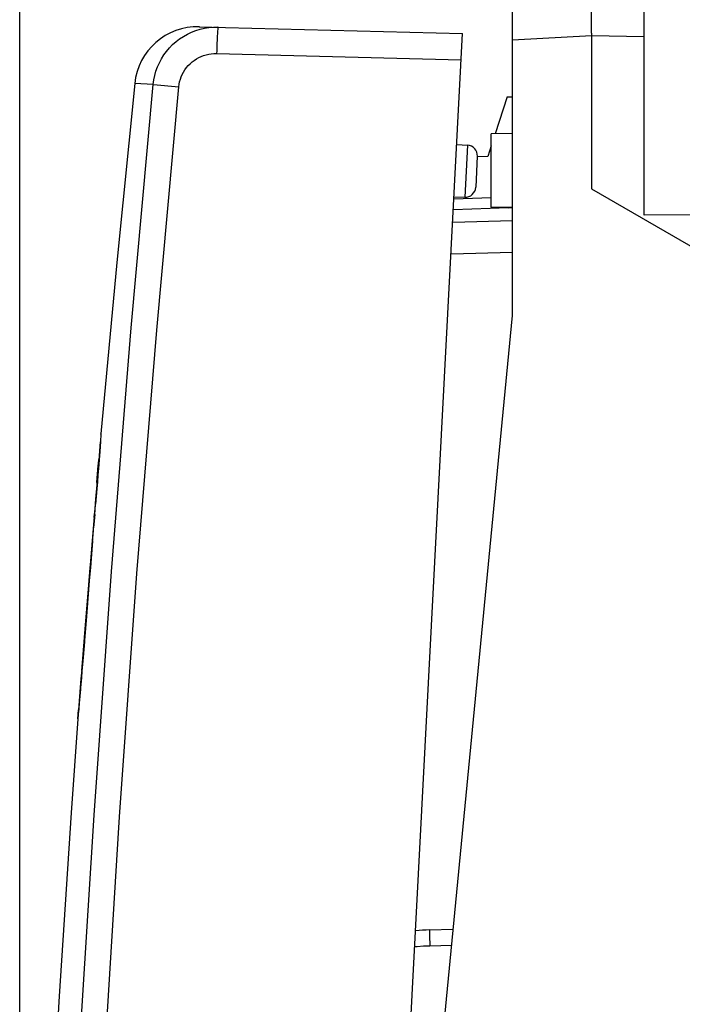
# Model space of a CAD drawing. Units: millimetres. Extents: x -68 to 69, y -24 to 46.
# Drawn here: x -68 to -56, y 4 to 22 of the extents above; entities that cross this region are included whole.
import ezdxf

# ---------------------------------------------------------------- set-up
doc = ezdxf.new("R2010")
doc.units = ezdxf.units.MM
doc.header["$LTSCALE"] = 16.335
doc.layers.get('0').update_dxf_attribs({"linetype": 'CONTINUOUS'})
for name, color, linetype in [('ASSI', 7, 'CONTINUOUS'), ('DRAFT', 7, 'CONTINUOUS'), ('RACCORDO', 7, 'CONTINUOUS')]:
    doc.layers.add(name, color=color, linetype=linetype)
doc.styles.get("Standard").update_dxf_attribs({"font": 'txt', "width": 0.8})
doc.dimstyles.new('DIMSTYLE_1', dxfattribs={"dimtxt": 3, "dimasz": 3, "dimexe": 1.5, "dimexo": 0.5, "dimgap": 0.75, "dimtad": 1, "dimtxsty": 'STANDARD', "dimblk": '_FILLED', "dimblk1": '_FILLED', "dimblk2": '_FILLED', "dimcen": 0.09, "dimazin": 2, "dimtfac": 1, "dimtofl": 0, "dimtmove": 0, "dimatfit": 3, "dimldrblk": '_FILLED', "dimfxl": 1, "dimtolj": 1, "dimarcsym": 0})
doc.dimstyles.new('DIMSTYLE_2', dxfattribs={"dimtxt": 3, "dimasz": 3, "dimexe": 1.5, "dimexo": 0.5, "dimgap": 0.75, "dimtad": 1, "dimdec": 1, "dimtxsty": 'STANDARD', "dimblk": '_FILLED', "dimblk1": '_FILLED', "dimblk2": '_FILLED', "dimcen": 0.09, "dimazin": 2, "dimtfac": 1, "dimtdec": 1, "dimtofl": 0, "dimtmove": 0, "dimatfit": 3, "dimldrblk": '_FILLED', "dimfxl": 1, "dimtolj": 1, "dimarcsym": 0})

# ---------------------------------------------------------------- blocks, each defined once
blk = doc.blocks.new('_FILLED')
at = {"color": 0, "linetype": 'BYBLOCK'}
blk.add_solid([(0, 0), (-1, 0.3167), (-1, -0.3167)], dxfattribs=at)
blk = doc.blocks.new('*D0')
at = {"color": 7, "linetype": 'CONTINUOUS'}
for p, q in [((-56.311, 24.344), (-56.311, 34)), ((-31.311, 15.25), (-31.311, 34)), ((-56.311, 32.5), (-43.811, 32.5)), ((-31.311, 32.5), (-43.811, 32.5))]:
    blk.add_line(p, q, dxfattribs=at)
at = {"color": 7, "linetype": 'CONTINUOUS', "xscale": 3, "yscale": 3, "zscale": 3, "rotation": 180}
blk.add_blockref('_FILLED', (-56.311, 32.5), dxfattribs=at)
at = {"color": 7, "linetype": 'CONTINUOUS', "xscale": 3, "yscale": 3, "zscale": 3}
blk.add_blockref('_FILLED', (-31.311, 32.5), dxfattribs=at)
at = {"color": 7, "linetype": 'CONTINUOUS', "insert": (-43.811, 36.25), "char_height": 3, "width": 6.75, "attachment_point": 2, "line_spacing_factor": 0.9}
blk.add_mtext('{\\ftxt;\\W0.0001;\\H0.0001;\\~}{\\ftxt;\\W1.5;\\H3.0; }{\\ftxt;\\W0.0001;\\H0.0001;\\~}', dxfattribs=at)
blk = doc.blocks.new('*D1')
at = {"color": 7, "linetype": 'CONTINUOUS'}
for p, q in [((-68.15, -20.107), (-68.15, 43.914)), ((-31.311, 15.25), (-31.311, 43.914)), ((-68.15, 42.414), (-49.73, 42.414)), ((-31.311, 42.414), (-49.73, 42.414))]:
    blk.add_line(p, q, dxfattribs=at)
at = {"color": 7, "linetype": 'CONTINUOUS', "xscale": 3, "yscale": 3, "zscale": 3}
for p, rotation in [((-68.15, 42.414), 180), ((-31.311, 42.414), 360)]:
    blk.add_blockref('_FILLED', p, dxfattribs=dict(at, rotation=rotation))
at = {"color": 7, "linetype": 'CONTINUOUS', "insert": (-49.73, 46.164), "char_height": 3, "width": 12.85714, "attachment_point": 2, "line_spacing_factor": 0.9}
blk.add_mtext('{\\ftxt;\\W0.0001;\\H0.0001;\\~}{\\ftxt;\\W2.8571428571;\\H3.0; }{\\ftxt;\\W0.0001;\\H0.0001;\\~}', dxfattribs=at)

msp = doc.modelspace()

# ---------------------------------------------------------------- linework, layer by layer
at = {"color": 7, "linetype": 'CONTINUOUS'}
for p, q in [((-58.811, 16.6), (-58.811, 21.821)), ((-58.908, 20.748), (-58.811, 20.743)), ((-60.411, 0), (-58.811, 16.6)), ((-66.622, 14.209), (-66.652, 13.863)), ((-66.619, 14.216), (-66.634, 14.023)), ((-66.609, 14.356), (-66.619, 14.216)), ((-66.609, 14.358), (-66.609, 14.359)), ((-66.609, 14.359), (-66.609, 14.359)), ((-66.609, 14.358), (-66.609, 14.357)), ((-66.609, 14.356), (-66.609, 14.358)), ((-66.609, 14.356), (-66.609, 14.354)), ((-66.634, 14.023), (-66.645, 13.867)), ((-66.658, 13.796), (-66.652, 13.873)), ((-66.645, 13.867), (-66.658, 13.704)), ((-66.659, 13.781), (-66.918, 10.658)), ((-66.686, 13.435), (-66.661, 13.761)), ((-66.658, 13.704), (-66.667, 13.582)), ((-66.661, 13.759), (-66.658, 13.8)), ((-66.68, 13.519), (-66.697, 13.294)), ((-66.677, 13.452), (-66.688, 13.316)), ((-66.667, 13.582), (-66.677, 13.452)), ((-66.695, 13.323), (-66.705, 13.199)), ((-66.688, 13.316), (-66.699, 13.174)), ((-66.716, 13.064), (-66.73, 12.884)), ((-66.705, 13.2), (-66.717, 13.047)), ((-66.699, 13.174), (-66.711, 13.028)), ((-66.769, 12.328), (-66.711, 13.028)), ((-66.728, 12.83), (-66.748, 12.579)), ((-66.74, 12.773), (-66.733, 12.848)), ((-66.895, 10.865), (-66.927, 10.462)), ((-66.918, 10.658), (-66.968, 10.02)), ((-66.891, 10.82), (-66.927, 10.371)), ((-66.926, 10.48), (-66.94, 10.302)), ((-66.943, 10.268), (-66.956, 10.107)), ((-66.937, 10.337), (-66.948, 10.201)), ((-66.935, 10.273), (-66.947, 10.13)), ((-66.923, 10.42), (-66.935, 10.273)), ((-66.954, 10.138), (-66.968, 9.968)), ((-66.947, 10.13), (-66.958, 9.992)), ((-66.964, 10.019), (-66.976, 9.873)), ((-66.958, 9.992), (-66.969, 9.86)), ((-66.989, 9.718), (-67.003, 9.556)), ((-66.98, 9.735), (-66.99, 9.619)), ((-66.975, 9.885), (-66.989, 9.716)), ((-66.969, 9.86), (-66.98, 9.735)), ((-67.003, 9.556), (-67.048, 8.958)), ((-66.998, 9.519), (-67.021, 9.259)), ((-66.99, 9.619), (-67.007, 9.423)), ((-67.014, 9.34), (-67.037, 9.078)), ((-67.048, 8.957), (-67.033, 9.13))]:
    msp.add_line(p, q, dxfattribs=at)
for points in [[(-65.969, 21), (-66.311, 17.605), (-66.609, 14.359)], [(-66.609, 14.359), (-66.609, 14.359), (-66.609, 14.359), (-66.609, 14.358), (-66.609, 14.358)], [(-66.727, 12.921), (-66.759, 12.535), (-66.779, 12.297), (-66.798, 12.058), (-66.818, 11.82), (-66.837, 11.581), (-66.857, 11.342), (-66.876, 11.103), (-66.895, 10.865)], [(-66.769, 12.328), (-66.789, 12.077), (-66.81, 11.825), (-66.83, 11.574), (-66.85, 11.322), (-66.871, 11.071), (-66.891, 10.82)], [(-67.048, 8.958), (-67.176, 7.181), (-67.404, 3.702), (-67.602, 0.222), (-67.769, -3.261), (-67.906, -6.745), (-67.967, -8.602)]]:
    msp.add_lwpolyline(points, dxfattribs=at)
at = {"color": 250, "linetype": 'CONTINUOUS'}
msp.add_lwpolyline([(-58.882, 18.644), (-58.881, 18.646), (-58.88, 18.651), (-58.88, 18.651)], dxfattribs=at)
at = {"color": 7, "linetype": 'CONTINUOUS'}
msp.add_arc((-58.9, 19.144), 0.5, 272, 279.0398, dxfattribs=at)
at = {"layer": 'ASSI', "color": 7, "linetype": 'CONTINUOUS'}
for p, q in [((-56.311, 18.505), (-56.311, 24.237)), ((-58.811, 21.821), (-58.811, 23.123)), ((-57.311, 21.952), (-57.311, 19)), ((-57.311, 19), (-55.311, 17.845)), ((-55.311, 18.51), (-56.311, 18.505))]:
    msp.add_line(p, q, dxfattribs=at)
at = {"layer": 'ASSI', "color": 250, "linetype": 'CONTINUOUS'}
for p, q in [((-57.311, 21.9), (-58.811, 21.821)), ((-56.311, 21.883), (-57.311, 21.9))]:
    msp.add_line(p, q, dxfattribs=at)
at = {"layer": 'ASSI', "color": 7, "linetype": 'CONTINUOUS'}
for points in [[(-57.312, 22.195), (-57.312, 22.271), (-57.312, 22.304), (-57.312, 22.333), (-57.312, 22.357), (-57.312, 22.376), (-57.312, 22.389), (-57.311, 22.397), (-57.311, 22.4)], [(-57.311, 21.952), (-57.311, 22.003), (-57.311, 22.054), (-57.312, 22.195)]]:
    msp.add_lwpolyline(points, dxfattribs=at)
at = {"layer": 'DRAFT', "color": 7, "linetype": 'CONTINUOUS'}
for p, q in [((-58.908, 20.748), (-59.136, 20.044)), ((-58.811, 20.05), (-59.211, 20.043)), ((-59.211, 18.657), (-59.211, 20.043)), ((-59.864, 19.845), (-59.661, 19.831)), ((-59.211, 19.815), (-59.276, 19.616)), ((-59.276, 19.616), (-59.475, 19.609)), ((-59.917, 18.85), (-59.713, 18.843)), ((-58.811, 18.65), (-59.211, 18.657))]:
    msp.add_line(p, q, dxfattribs=at)
at = {"layer": 'RACCORDO', "color": 7, "linetype": 'CONTINUOUS'}
for p, q in [((-64.745, 22.075), (-59.754, 21.944)), ((-62.068, -22.195), (-59.754, 21.944)), ((-59.476, 19.621), (-59.506, 19.032)), ((-58.882, 18.644), (-59.929, 18.607)), ((-59.942, 18.37), (-58.811, 18.4)), ((-60.38, 4.959), (-59.932, 4.971))]:
    msp.add_line(p, q, dxfattribs=at)
at = {"layer": 'RACCORDO', "color": 250, "linetype": 'CONTINUOUS'}
for p, q in [((-64.417, 21.566), (-59.781, 21.445)), ((-65.619, 20.98), (-65.969, 21)), ((-59.661, 19.831), (-59.713, 18.843)), ((-59.211, 18.832), (-59.919, 18.807)), ((-59.973, 17.77), (-58.811, 17.8)), ((-60.377, 4.659), (-59.961, 4.67))]:
    msp.add_line(p, q, dxfattribs=at)
for points in [[(-65.619, 20.98), (-65.607, 21.065), (-65.59, 21.149), (-65.567, 21.231), (-65.538, 21.312), (-65.503, 21.39), (-65.463, 21.466), (-65.417, 21.539), (-65.367, 21.608), (-65.311, 21.673), (-65.251, 21.735), (-65.187, 21.792), (-65.119, 21.844), (-65.047, 21.891), (-64.972, 21.933), (-64.894, 21.97), (-64.814, 22), (-64.732, 22.025), (-64.648, 22.045), (-64.563, 22.058), (-64.477, 22.065), (-64.391, 22.065)], [(-64.391, 22.065), (-64.392, 22.063), (-64.394, 22.055), (-64.396, 22.041), (-64.397, 22.022), (-64.399, 21.999), (-64.401, 21.97), (-64.403, 21.937), (-64.405, 21.9), (-64.407, 21.86), (-64.409, 21.816), (-64.411, 21.769), (-64.412, 21.721), (-64.414, 21.67), (-64.416, 21.618), (-64.417, 21.566)], [(-65.135, 20.933), (-65.129, 20.983), (-65.119, 21.031), (-65.105, 21.079), (-65.088, 21.126), (-65.068, 21.172), (-65.044, 21.216), (-65.018, 21.259), (-64.988, 21.299), (-64.955, 21.338), (-64.92, 21.373), (-64.883, 21.407), (-64.843, 21.437), (-64.801, 21.465), (-64.757, 21.489), (-64.711, 21.51), (-64.664, 21.528), (-64.616, 21.543), (-64.567, 21.554), (-64.518, 21.562), (-64.468, 21.566), (-64.417, 21.566)], [(-67.799, -20.623), (-67.733, -15.994), (-67.622, -11.366), (-67.468, -6.738), (-67.27, -2.111), (-67.027, 2.514), (-66.741, 7.136), (-66.411, 11.754), (-66.037, 16.369), (-65.619, 20.98)], [(-67.313, -20.628), (-67.247, -16.002), (-67.137, -11.379), (-66.983, -6.756), (-66.785, -2.134), (-66.543, 2.486), (-66.257, 7.103), (-65.927, 11.716), (-65.553, 16.326), (-65.135, 20.933)], [(-65.619, 20.98), (-65.611, 20.979), (-65.135, 20.933)], [(-60.38, 4.959), (-60.381, 4.956), (-60.381, 4.949), (-60.381, 4.936), (-60.382, 4.919), (-60.382, 4.897), (-60.381, 4.871), (-60.381, 4.842), (-60.381, 4.809), (-60.38, 4.774), (-60.379, 4.737), (-60.378, 4.698), (-60.377, 4.659)], [(-60.661, 4.643), (-60.616, 4.647), (-60.496, 4.655), (-60.377, 4.659)]]:
    msp.add_lwpolyline(points, dxfattribs=at)
at = {"layer": 'RACCORDO', "color": 7, "linetype": 'CONTINUOUS'}
for centre, radius, start, end in [((-64.776, 20.875), 1.2, 88.5, 174.0146), ((-59.675, 19.631), 0.2, 357, 86), ((-59.706, 19.043), 0.2, 268, 357), ((-60.25, 0), 4.961, 91.5, 94.5682)]:
    msp.add_arc(centre, radius, start, end, dxfattribs=at)

# ---------------------------------------------------------------- dimensions: what is measured, and where the dimension line sits
at = {"color": 7, "linetype": 'CONTINUOUS'}
for base, p2, text, dimstyle, picture, middle in [((-68.15, 42.414), (-68.15, -20.607), '{\\ftxt;\\W0.0001;\\H0.0001;\\~}{\\ftxt;\\W2.8571428571;\\H3.0; }{\\ftxt;\\W0.0001;\\H0.0001;\\~}', 'DIMSTYLE_2', '*D1', (-50.159, 42.414)), ((-56.311, 32.5), (-56.311, 23.844), '{\\ftxt;\\W0.0001;\\H0.0001;\\~}{\\ftxt;\\W1.5;\\H3.0; }{\\ftxt;\\W0.0001;\\H0.0001;\\~}', 'DIMSTYLE_1', '*D0', (-44.239, 32.5))]:
    dim = msp.add_linear_dim(base=base, p1=(-31.311, 14.75), p2=p2, angle=180, text=text, dimstyle=dimstyle, dxfattribs=at)
    dim.commit()
    dim.dimension.update_dxf_attribs({"geometry": picture, "text_midpoint": middle, "dimtype": 160})

doc.saveas('drawing.dxf')
